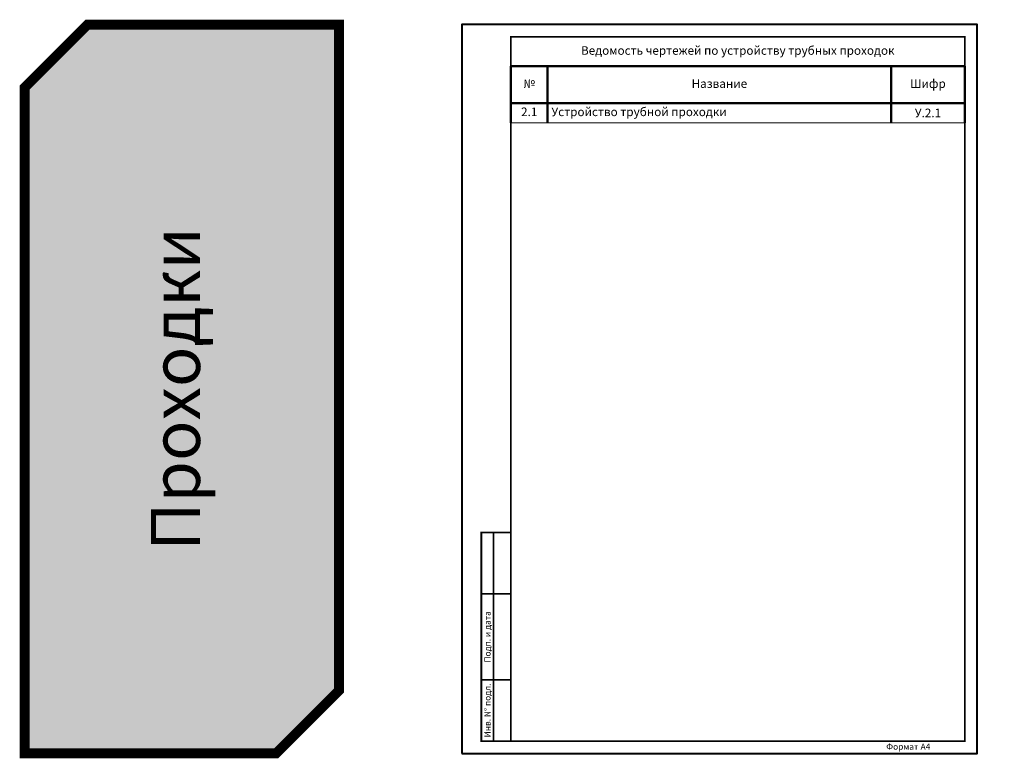
# Model space of a CAD drawing. Units: millimetres. Extents: x -126056 to 36554, y -6360 to 2974.
# Drawn here: x 757 to 4769, y -6360 to -3350 of the extents above; entities that cross this region are included whole.
import ezdxf
from ezdxf import colors
from ezdxf.entities.mleader import LeaderData, LeaderLine
from ezdxf.enums import TextEntityAlignment as Align
from ezdxf.math import Vec2, Vec3

# ---------------------------------------------------------------- set-up
doc = ezdxf.new("R2010")
doc.units = ezdxf.units.MM
doc.layers.get('0').update_dxf_attribs({"lineweight": 30})
doc.layers.get('DEFPOINTS').update_dxf_attribs({"color": 251, "lineweight": 0})
for name, color, linetype, lineweight, true_color in [('TN-АННОТАЦИИ', 7, 'Continuous', 20, 0x000000), ('TN-АННОТАЦИИ @ 10', 7, 'Continuous', 20, 0x000000), ('TN-ТАБЛИЦЫ', 7, 'Continuous', 40, 0x000000)]:
    doc.layers.add(name, color=color, linetype=linetype, lineweight=lineweight, true_color=true_color)
doc.styles.add('TN-Текст', font='isocpeur.ttf')
doc.styles.add('TN-Текст-Аннотативный', font='isocpeur.ttf')

# ---------------------------------------------------------------- blocks, each defined once
blk = doc.blocks.new('*U8')
blk.add_lwpolyline([(0, 0), (210, 0), (210, 297), (0, 297)], close=True)
at = {"const_width": 0.7}
for points in [[(20, 5), (205, 5), (205, 292), (20, 292)], [(8, 5), (20, 5), (20, 90), (8, 90)]]:
    blk.add_lwpolyline(points, close=True, dxfattribs=at)
for points in [[(13, 5), (13, 90)], [(20, 65), (8, 65)], [(20, 30), (8, 30)]]:
    blk.add_lwpolyline(points, dxfattribs=at)
at = {"color": 0, "style": 'TN-Текст'}
for s, p in [('Подп. и дата', (10.5, 47.5)), ('Инв. N%%D подл.', (10.5, 17.5))]:
    blk.add_text(s, height=2.5, rotation=90, dxfattribs=at).set_placement(p, align=Align.MIDDLE_CENTER)
blk.add_text('Формат', height=2.5, dxfattribs=at).set_placement((173, 1.5))
at = {"color": 0, "style": 'TN-Текст', "flags": 8}
blk.add_attdef('ФОРМАТ', (187, 1.5), '', height=2.5, dxfattribs=at)
blk = doc.blocks.new('*T16')
at = {"layer": 'DEFPOINTS', "color": 8, "linetype": 'ByBlock', "lineweight": 0, "transparency": 16777216}
for p, q in [((0, 0), (1850, 0)), ((0, 0), (0, -120)), ((1850, 0), (1850, -120))]:
    blk.add_line(p, q, dxfattribs=at)
at = {"layer": 'TN-ТАБЛИЦЫ', "color": 0, "linetype": 'Continuous', "lineweight": 50, "transparency": 16777216}
for p, q in [((0, -120), (1850, -120)), ((0, -120), (0, -270)), ((150, -120), (150, -270)), ((1550, -120), (1550, -270)), ((1850, -120), (1850, -270)), ((0, -270), (1850, -270))]:
    blk.add_line(p, q, dxfattribs=at)
at = {"layer": 'TN-ТАБЛИЦЫ', "color": 0, "linetype": 'ByBlock', "lineweight": 50, "transparency": 16777216}
for p, q in [((0, -270), (0, -350)), ((150, -270), (150, -350)), ((1550, -270), (1550, -350)), ((1850, -270), (1850, -350))]:
    blk.add_line(p, q, dxfattribs=at)
at = {"layer": 'TN-ТАБЛИЦЫ', "color": 0, "linetype": 'ByBlock', "lineweight": 20, "transparency": 16777216}
blk.add_line((0, -350), (1850, -350), dxfattribs=at)
at = {"layer": 'TN-ТАБЛИЦЫ', "color": 7, "transparency": 16777216, "char_height": 35, "style": 'TN-Текст'}
for s, insert, width, attachment_point in [('Ведомость чертежей по устройству трубных проходок', (925, -60), 1820, 5), ('№', (75, -195), 140, 5), ('Название', (850, -195), 1390, 5), ('Шифр', (1700, -195), 290, 5), ('2.1', (75, -310), 140, 5), (' Устройство трубной проходки', (155, -310), 1390, 4), ('{\\C1;У.2.1}', (1700, -310), 290, 5)]:
    blk.add_mtext(s, dxfattribs=dict(at, insert=insert, width=width, attachment_point=attachment_point))
blk = doc.blocks.new('_DotSmall')
at = {"color": 0, "linetype": 'ByBlock', "const_width": 0.5}
blk.add_lwpolyline([(-0.0625, 0, 1), (0.0625, 0, 1)], format="xyb", close=True, dxfattribs=at)

msp = doc.modelspace()

# ---------------------------------------------------------------- hatches: boundary and pattern name
at = {"transparency": 33554687}
h = msp.add_hatch(color=1, dxfattribs=at)
h.dxf.hatch_style = 1
h.paths.add_polyline_path([(776.6, -6340), (1801.3, -6340), (2057.9, -6083.4), (2057.9, -3370), (1033.3, -3370), (776.6, -3626.6)])

# ---------------------------------------------------------------- linework, layer by layer
at = {"color": 1, "const_width": 40}
msp.add_lwpolyline([(776.6, -6340), (1801.3, -6340), (2057.9, -6083.4), (2057.9, -3370), (1033.3, -3370), (776.6, -3626.6)], close=True, dxfattribs=at)

# ---------------------------------------------------------------- block references
msp.add_blockref('*T16', (2757.9, -3420))
at = {"layer": 'TN-ТАБЛИЦЫ', "color": 7}
ref = msp.add_blockref('*U8', (2557.9, -6340), dxfattribs=dict(at, xscale=10, yscale=10, zscale=10))
ref.add_attrib('ФОРМАТ', 'А4', (4427.9, -6325), dxfattribs={"layer": '0', "color": 0, "height": 25, "style": 'TN-Текст'})

# ---------------------------------------------------------------- texts
at = {"layer": 'TN-АННОТАЦИИ', "color": 7, "true_color": 0xffffff, "insert": (1417.3, -4855), "char_height": 200, "width": 2970, "attachment_point": 5, "rotation": 90, "style": 'TN-Текст-Аннотативный'}
msp.add_mtext('Проходки', dxfattribs=at)

# ---------------------------------------------------------------- leaders
at = {"layer": 'TN-АННОТАЦИИ @ 10'}
ml = msp.add_multileader_mtext('Standard', dxfattribs=at)
ml.set_content('\\A1;LOGICPIR ПОЛ ФЛ/ФЛ', color=256, style='TN-Текст')
ml.set_leader_properties(color=256, linetype='ByLayer', lineweight=-1)
ml.set_arrow_properties(name='DOTSMALL')
ml.build(insert=Vec2(0, 0))
ml.multileader.update_dxf_attribs({"text_left_attachment_type": 6, "text_right_attachment_type": 6, "dogleg_length": 100, "arrow_head_size": 50, "scale": 10})
ctx = ml.context
ctx.base_point, ctx.scale, ctx.char_height, ctx.arrow_head_size, ctx.landing_gap_size, ctx.plane_origin = Vec3(5584.2, -4002.8), 10, 25, 50, 0, Vec3(3473.5, -5320.7)
ctx.left_attachment, ctx.right_attachment, ctx.text_align_type = 6, 6, 1
notes = []
notes.append((ctx, [(1, (1, 1, 0), (5576, -4002.8), (1, 0), 8.18, [(1, [(5576, -4630.4)], 0, [])])]))
ctx.mtext.insert, ctx.mtext.width, ctx.mtext.alignment, ctx.mtext.line_spacing_style, ctx.mtext.flow_direction = Vec3(5745.5, -3972.8), 580.015, 2, 2, 5
for ctx, leaders in notes:
    for number, flags, end, landing, length, lines in leaders:
        leader = LeaderData()
        leader.index, (leader.has_last_leader_line, leader.has_dogleg_vector, leader.attachment_direction) = number, flags
        leader.last_leader_point, leader.dogleg_vector, leader.dogleg_length = Vec3(end), Vec3(landing), length
        for number, points, colour, breaks in lines:
            line = LeaderLine()
            line.index, line.vertices, line.color, line.breaks = number, Vec3.list(points), colors.encode_raw_color(colour), breaks
            leader.lines.append(line)
        ctx.leaders.append(leader)

doc.saveas('drawing.dxf')
